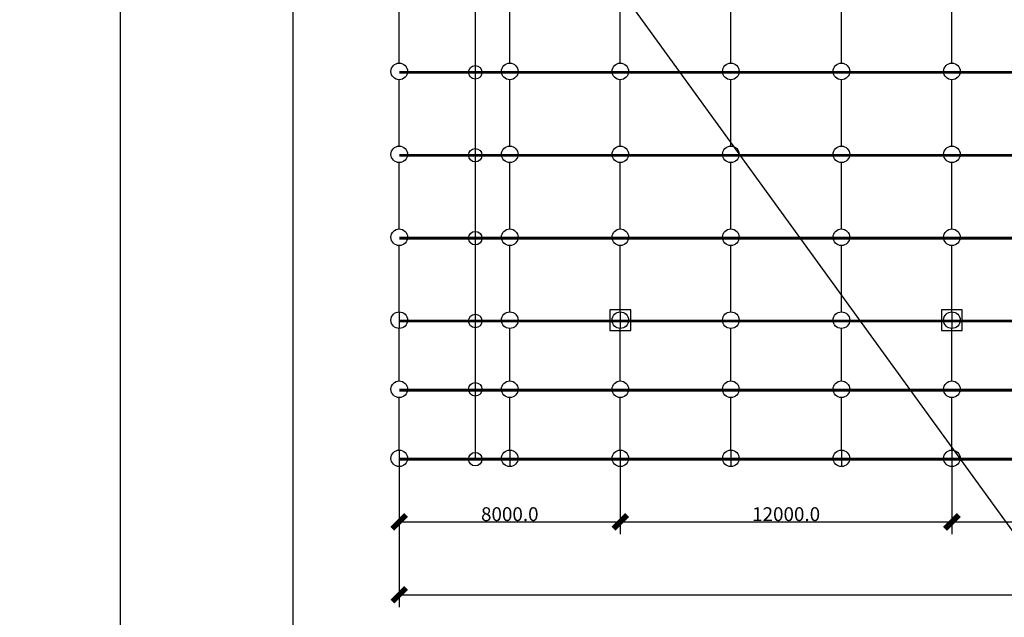
# Model space of a CAD drawing. Extents: x -803408 to 369290, y -134430 to 306696.
# Drawn here: x 126359 to 161990, y 51001 to 72626 of the extents above; entities that cross this region are included whole.
import ezdxf

# ---------------------------------------------------------------- set-up
doc = ezdxf.new("R2010")
doc.units = 0
doc.header["$LTSCALE"] = 6
doc.header["$MEASUREMENT"] = 0
doc.layers.get('0').update_dxf_attribs({"color": 1, "linetype": 'CONTINUOUS'})
for name, color, linetype in [('1', 3, 'CONTINUOUS'), ('2', 1, 'CONTINUOUS'), ('LT', 251, 'CONTINUOUS')]:
    doc.layers.add(name, color=color, linetype=linetype)
doc.styles.get("Standard").update_dxf_attribs({"font": 'sfcad', "width": 0.8})

# ---------------------------------------------------------------- blocks, each defined once
blk = doc.blocks.new('_ArchTick')
at = {"color": 0, "const_width": 0.4}
blk.add_lwpolyline([(-0.5, -0.5), (0.5, 0.5)], dxfattribs=at)

msp = doc.modelspace()

# ---------------------------------------------------------------- linework, layer by layer
for p, q in [((140094.6826, 56597.0467), (140094.6826, 54006.3936)), ((140094.6826, 56597.0467), (140094.6826, 51368.0052)), ((148094.6828, 56597.0467), (148094.6828, 54006.3936)), ((148094.6828, 56597.0467), (148094.6828, 54006.3936)), ((160094.6829, 56597.0467), (160094.6829, 54006.3936)), ((160094.6829, 56597.0467), (160094.6829, 54006.3936)), ((140094.6826, 54456.3936), (148094.6828, 54456.3936)), ((148094.6828, 54456.3936), (160094.6829, 54456.3936)), ((160094.6829, 54456.3936), (172094.6831, 54456.3936)), ((140094.6826, 51818.0052), (211694.6837, 51818.0052))]:
    msp.add_line(p, q)
at = {"layer": '1'}
for p, q in [((129992.6796, 107695.4815), (129992.6796, 37195.4804)), ((140094.6826, 62053.2968), (140094.6826, 61453.2968)), ((148094.6828, 62053.2968), (148094.6828, 61453.2968)), ((160094.6829, 62053.2968), (160094.6829, 61453.2968)), ((140094.6826, 57053.2967), (140094.6826, 56453.2967)), ((144094.6827, 57053.2967), (144094.6827, 56453.2967)), ((148094.6828, 57053.2967), (148094.6828, 56453.2967)), ((152094.6828, 57053.2967), (152094.6828, 56453.2967)), ((156094.6829, 57053.2967), (156094.6829, 56453.2967)), ((160094.6829, 57053.2967), (160094.6829, 56453.2967)), ((140394.6827, 56753.2967), (143794.6827, 56753.2967)), ((144394.6827, 56753.2967), (147794.6828, 56753.2967)), ((148394.6828, 56753.2967), (151794.6828, 56753.2967)), ((152394.6828, 56753.2967), (155794.6829, 56753.2967)), ((156394.6829, 56753.2967), (159794.6829, 56753.2967)), ((160394.683, 56753.2967), (163794.683, 56753.2967)), ((160394.683, 56753.2967), (163794.683, 56753.2967))]:
    msp.add_line(p, q, dxfattribs=at)
for centre in [(140094.6826, 70753.2969), (144094.6827, 70753.2969), (148094.6828, 70753.2969), (152094.6828, 70753.2969), (156094.6829, 70753.2969), (160094.6829, 70753.2969), (140094.6826, 67753.2969), (144094.6827, 67753.2969), (148094.6828, 67753.2969), (152094.6828, 67753.2969), (156094.6829, 67753.2969), (160094.6829, 67753.2969), (140094.6826, 64753.2968), (144094.6827, 64753.2968), (148094.6828, 64753.2968), (152094.6828, 64753.2968), (156094.6829, 64753.2968), (160094.6829, 64753.2968), (140094.6826, 61753.2968), (140094.6826, 61753.2968), (144094.6827, 61753.2968), (148094.6828, 61753.2968), (148094.6828, 61753.2968), (152094.6828, 61753.2968), (156094.6829, 61753.2968), (160094.6829, 61753.2968), (160094.6829, 61753.2968), (140094.6826, 59253.2968), (144094.6827, 59253.2968), (148094.6828, 59253.2968), (152094.6828, 59253.2968), (156094.6829, 59253.2968), (160094.6829, 59253.2968), (140094.6826, 56753.2967), (140094.6826, 56753.2967), (144094.6827, 56753.2967), (144094.6827, 56753.2967), (148094.6828, 56753.2967), (148094.6828, 56753.2967), (152094.6828, 56753.2967), (152094.6828, 56753.2967), (156094.6829, 56753.2967), (156094.6829, 56753.2967), (160094.6829, 56753.2967), (160094.6829, 56753.2967)]:
    msp.add_circle(centre, 300, dxfattribs=at)
at = {"layer": '2'}
for p, q in [((136242.6797, 104161.2073), (136242.6797, 38661.2063)), ((140094.6826, 71053.2969), (140094.6826, 73453.297)), ((144094.6827, 71053.2969), (144094.6827, 73453.297)), ((148094.6828, 71053.2969), (148094.6828, 73453.297)), ((152094.6828, 71053.2969), (152094.6828, 73453.297)), ((156094.6829, 71053.2969), (156094.6829, 73453.297)), ((160094.6829, 71053.2969), (160094.6829, 73453.297)), ((140394.6827, 70753.2969), (143794.6827, 70753.2969)), ((144394.6827, 70753.2969), (147794.6828, 70753.2969)), ((148394.6828, 70753.2969), (151794.6828, 70753.2969)), ((152394.6828, 70753.2969), (155794.6829, 70753.2969)), ((156394.6829, 70753.2969), (159794.6829, 70753.2969)), ((140094.6826, 68053.2969), (140094.6826, 70453.2969)), ((144094.6827, 68053.2969), (144094.6827, 70453.2969)), ((148094.6828, 68053.2969), (148094.6828, 70453.2969)), ((152094.6828, 68053.2969), (152094.6828, 70453.2969)), ((156094.6829, 68053.2969), (156094.6829, 70453.2969)), ((160094.6829, 68053.2969), (160094.6829, 70453.2969)), ((140394.6827, 67753.2969), (143794.6827, 67753.2969)), ((144394.6827, 67753.2969), (147794.6828, 67753.2969)), ((148394.6828, 67753.2969), (151794.6828, 67753.2969)), ((152394.6828, 67753.2969), (155794.6829, 67753.2969)), ((156394.6829, 67753.2969), (159794.6829, 67753.2969)), ((140094.6826, 65053.2968), (140094.6826, 67453.2969)), ((144094.6827, 65053.2968), (144094.6827, 67453.2969)), ((148094.6828, 65053.2968), (148094.6828, 67453.2969)), ((152094.6828, 65053.2968), (152094.6828, 67453.2969)), ((156094.6829, 65053.2968), (156094.6829, 67453.2969)), ((160094.6829, 65053.2968), (160094.6829, 67453.2969)), ((140394.6827, 64753.2968), (143794.6827, 64753.2968)), ((144394.6827, 64753.2968), (147794.6828, 64753.2968)), ((148394.6828, 64753.2968), (151794.6828, 64753.2968)), ((152394.6828, 64753.2968), (155794.6829, 64753.2968)), ((156394.6829, 64753.2968), (159794.6829, 64753.2968)), ((140094.6826, 62053.2968), (140094.6826, 64453.2968)), ((144094.6827, 62053.2968), (144094.6827, 64453.2968)), ((148094.6828, 62053.2968), (148094.6828, 64453.2968)), ((152094.6828, 62053.2968), (152094.6828, 64453.2968)), ((156094.6829, 62053.2968), (156094.6829, 64453.2968)), ((160094.6829, 62053.2968), (160094.6829, 64453.2968)), ((148469.6828, 62128.2968), (147719.6828, 62128.2968)), ((147719.6828, 62128.2968), (147719.6828, 61378.2968)), ((148469.6828, 61378.2968), (148469.6828, 62128.2968)), ((160469.683, 62128.2968), (159719.6829, 62128.2968)), ((159719.6829, 62128.2968), (159719.6829, 61378.2968)), ((160469.683, 61378.2968), (160469.683, 62128.2968)), ((140394.6827, 61753.2968), (143794.6827, 61753.2968)), ((144394.6827, 61753.2968), (147794.6828, 61753.2968)), ((148394.6828, 61753.2968), (151794.6828, 61753.2968)), ((152394.6828, 61753.2968), (155794.6829, 61753.2968)), ((156394.6829, 61753.2968), (159794.6829, 61753.2968)), ((140094.6826, 59553.2968), (140094.6826, 61453.2968)), ((144094.6827, 59553.2968), (144094.6827, 61453.2968)), ((147719.6828, 61378.2968), (148469.6828, 61378.2968)), ((148094.6828, 59553.2968), (148094.6828, 61453.2968)), ((152094.6828, 59553.2968), (152094.6828, 61453.2968)), ((156094.6829, 59553.2968), (156094.6829, 61453.2968)), ((159719.6829, 61378.2968), (160469.683, 61378.2968)), ((160094.6829, 59553.2968), (160094.6829, 61453.2968)), ((140394.6827, 59253.2968), (143794.6827, 59253.2968)), ((144394.6827, 59253.2968), (147794.6828, 59253.2968)), ((148394.6828, 59253.2968), (151794.6828, 59253.2968)), ((152394.6828, 59253.2968), (155794.6829, 59253.2968)), ((156394.6829, 59253.2968), (159794.6829, 59253.2968)), ((140094.6826, 57053.2967), (140094.6826, 58953.2968)), ((144094.6827, 57053.2967), (144094.6827, 58953.2968)), ((148094.6828, 57053.2967), (148094.6828, 58953.2968)), ((152094.6828, 57053.2967), (152094.6828, 58953.2968)), ((156094.6829, 57053.2967), (156094.6829, 58953.2968)), ((160094.6829, 57053.2967), (160094.6829, 58953.2968)), ((140394.6827, 56753.2967), (143794.6827, 56753.2967)), ((144394.6827, 56753.2967), (147794.6828, 56753.2967)), ((148394.6828, 56753.2967), (151794.6828, 56753.2967)), ((152394.6828, 56753.2967), (155794.6829, 56753.2967)), ((156394.6829, 56753.2967), (159794.6829, 56753.2967))]:
    msp.add_line(p, q, dxfattribs=at)
at = {"layer": 'LT'}
for p, q in [((-10080.1188, 291711.6388), (299086.4439, -134430.4551)), ((142844.0973, 102722.0474), (142844.0973, 56722.0467))]:
    msp.add_line(p, q, dxfattribs=at)
at = {"layer": 'LT', "const_width": 100}
for points in [[(140094.6826, 70722.0469), (216094.6838, 70722.0469)], [(140094.6826, 67722.0469), (216094.6838, 67722.0469)], [(140094.6826, 64722.0468), (216094.6838, 64722.0468)], [(140094.6826, 61722.0468), (216094.6838, 61722.0468)], [(140094.6826, 59222.0468), (216094.6838, 59222.0468)], [(140094.6826, 56722.0467), (216094.6838, 56722.0467)]]:
    msp.add_lwpolyline(points, dxfattribs=at)
at = {"layer": 'LT'}
for centre in [(142844.0973, 70722.0469), (142844.0973, 67722.0469), (142844.0973, 64722.0468), (142844.0973, 61722.0468), (142844.0973, 59253.2968), (142844.0973, 56722.0467)]:
    msp.add_circle(centre, 244.171, dxfattribs=at)

# ---------------------------------------------------------------- block references
at = {"xscale": 500, "yscale": 500, "zscale": 500, "rotation": 180}
for p in [(140094.6826, 54456.3936), (148094.6828, 54456.3936), (160094.6829, 54456.3936), (140094.6826, 51818.0052)]:
    msp.add_blockref('_ArchTick', p, dxfattribs=at)
at = {"xscale": 500, "yscale": 500, "zscale": 500}
for p in [(148094.6828, 54456.3936), (160094.6829, 54456.3936)]:
    msp.add_blockref('_ArchTick', p, dxfattribs=at)

# ---------------------------------------------------------------- texts
at = {"char_height": 500, "attachment_point": 5}
for s, insert in [('\\A1;8000.0', (144094.6827, 54733.9956)), ('\\A1;12000.0', (154094.6829, 54733.9956))]:
    msp.add_mtext(s, dxfattribs=dict(at, insert=insert))

doc.saveas('drawing.dxf')
